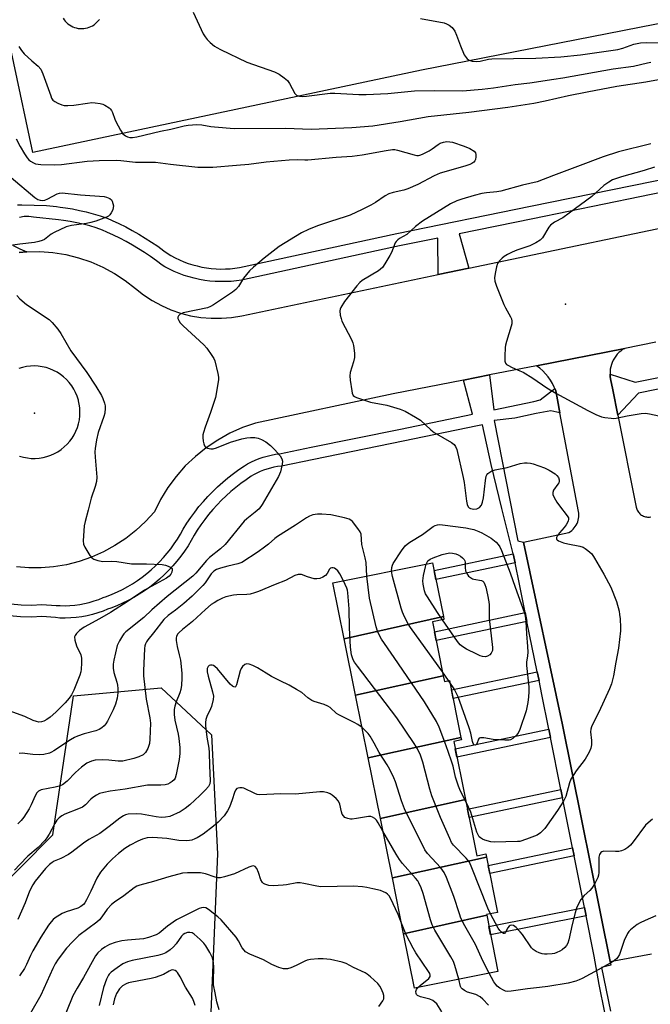
# Model space of a CAD drawing. Units: inches. Extents: x 1249768 to 1255768, y 549453 to 553452.
# Drawn here: x 1251550 to 1251761, y 552229 to 552558 of the extents above; entities that cross this region are included whole.
import ezdxf

# ---------------------------------------------------------------- set-up
doc = ezdxf.new("R2010")
doc.units = ezdxf.units.IN
doc.header["$MEASUREMENT"] = 0
for name, color, linetype in [('BLDG-Footprint', 5, 'Continuous'), ('ELEV-Spot Elevation', 7, 'Continuous'), ('NTRL-Trees', 3, 'Continuous'), ('TRANS-Non Street Sidewalk', 7, 'Continuous'), ('TRANS-Parking Lot', 4, 'Continuous'), ('TRANS-Road', 130, 'Continuous'), ('TRANS-Street Sidewalk', 7, 'Continuous'), ('Undefined', 1, 'Continuous')]:
    doc.layers.add(name, color=color, linetype=linetype)

msp = doc.modelspace()

# ---------------------------------------------------------------- linework, layer by layer
at = {"layer": 'BLDG-Footprint'}
for points, elevation in [([(1251691.39, 552358.14), (1251658.18, 552350.75), (1251654.42, 552369.39), (1251687.77, 552376.12)], 451.18), ([(1251691.35, 552338.38), (1251661.99, 552331.85), (1251658.18, 552350.75), (1251691.39, 552358.14), (1251691.58, 552357.22), (1251687.7, 552356.44)], 450.51), ([(1251697.26, 552317.79), (1251666.22, 552310.89), (1251661.99, 552331.85), (1251691.35, 552338.38), (1251691.73, 552336.47), (1251693.42, 552336.81)], 450.66), ([(1251698.78, 552296.99), (1251670.3, 552290.66), (1251666.22, 552310.89), (1251697.26, 552317.79), (1251697.43, 552316.96), (1251694.86, 552316.44)], 448.05), ([(1251705.76, 552277.76), (1251674.31, 552270.77), (1251670.3, 552290.66), (1251698.78, 552296.99), (1251702.57, 552278.2), (1251705.55, 552278.8)], 446.42), ([(1251705.87, 552258.29), (1251678.08, 552252.11), (1251674.31, 552270.77), (1251705.76, 552277.76), (1251709.49, 552259.27), (1251705.82, 552258.53)], 445.57), ([(1251678.08, 552252.11), (1251705.87, 552258.29), (1251709.64, 552239.56), (1251681.74, 552233.93)], 444.84)]:
    msp.add_lwpolyline(points, close=True, dxfattribs=dict(at, elevation=elevation))
at = {"layer": 'ELEV-Spot Elevation'}
for p in [(1251732.2, 552462.57, 447.61), (1251554.56, 552426.11, 455.76)]:
    msp.add_point(p, dxfattribs=at)
at = {"layer": 'NTRL-Trees'}
msp.add_lwpolyline([(1251441.47, 552164.98), (1251560.7, 552285.22), (1251567.6, 552331.66), (1251596.95, 552334.34), (1251613.85, 552318.6), (1251615.78, 552278.81), (1251613.1, 552215.37), (1251632.57, 552138.85), (1251674.71, 552078.12), (1251734.57, 551991.86), (1251755.49, 551964.5), (1251770.78, 551946.79), (1251790.9, 551921.84), (1251815.04, 551890.46), (1251845.63, 551853.44)], dxfattribs=at)
at = {"layer": 'TRANS-Non Street Sidewalk'}
for points in [[(1251715.35, 552376.16), (1251688.89, 552370.59), (1251688.29, 552373.55), (1251714.75, 552379.11)], [(1251719.35, 552356.51), (1251688.98, 552350.12), (1251688.38, 552353.08), (1251718.75, 552359.47)], [(1251723.37, 552336.78), (1251694.65, 552330.73), (1251694.05, 552333.69), (1251722.77, 552339.74)], [(1251727.19, 552317.78), (1251695.92, 552311.2), (1251695.37, 552313.94), (1251726.64, 552320.52)], [(1251731.22, 552297.61), (1251699.98, 552291.04), (1251699.43, 552293.77), (1251730.67, 552300.34)], [(1251735.1, 552278.16), (1251706.88, 552272.22), (1251706.33, 552274.96), (1251734.56, 552280.9)], [(1251739.1, 552258.16), (1251707.17, 552251.81), (1251706.62, 552254.54), (1251738.56, 552260.89)]]:
    msp.add_lwpolyline(points, close=True, dxfattribs=at)
at = {"layer": 'TRANS-Parking Lot'}
for points in [[(1251772.43, 552558.04, 0), (1251684.08, 552540.77, 0), (1251554.06, 552513.25, 0), (1251541.18, 552573.14, 0)], [(1251564.14, 552558.17, 0), (1251564.49, 552557.65, 0), (1251564.89, 552557.16, 0), (1251565.32, 552556.71, 0), (1251565.79, 552556.3, 0), (1251566.3, 552555.93, 0), (1251566.83, 552555.61, 0), (1251567.39, 552555.33, 0), (1251567.97, 552555.1, 0), (1251568.57, 552554.92, 0), (1251569.18, 552554.8, 0), (1251569.8, 552554.72, 0), (1251570.43, 552554.71, 0), (1251571.05, 552554.74, 0), (1251571.67, 552554.82, 0), (1251572.28, 552554.96, 0), (1251572.87, 552555.15, 0), (1251573.45, 552555.4, 0), (1251574, 552555.69, 0), (1251574.53, 552556.02, 0), (1251575.02, 552556.4, 0), (1251575.49, 552556.83, 0), (1251575.91, 552557.28, 0), (1251576.29, 552557.78, 0)], [(1251547.4, 552482.22, 0), (1251549.68, 552481.06, 0), (1251552.06, 552480.11, 0), (1251549.51, 552479.91, 0)], [(1251761.02, 552245.31, 0), (1251747.2, 552242.8, 0), (1251747.18, 552242.88, 0), (1251731.2, 552321.92, 0), (1251718.17, 552382.99, 0), (1251733.4, 552386.26, 0), (1251733.89, 552386.58, 0), (1251734.35, 552386.94, 0), (1251734.77, 552387.34, 0), (1251735.16, 552387.78, 0), (1251735.52, 552388.25, 0), (1251735.82, 552388.74, 0), (1251736.09, 552389.26, 0), (1251736.31, 552389.81, 0), (1251736.47, 552390.37, 0), (1251736.6, 552390.94, 0), (1251736.66, 552391.52, 0), (1251736.68, 552392.11, 0), (1251736.65, 552392.69, 0), (1251736.57, 552393.27, 0), (1251730.35, 552426.26, 0), (1251729.52, 552430.66, 0), (1251728.96, 552433.61, 0), (1251728.64, 552434.44, 0), (1251728.47, 552434.86, 0), (1251727.88, 552436.07, 0), (1251727.2, 552437.23, 0), (1251726.42, 552438.33, 0), (1251725.56, 552439.36, 0), (1251724.62, 552440.32, 0), (1251723.61, 552441.21, 0), (1251722.53, 552442.01, 0), (1251752.03, 552447.8, 0), (1251751.35, 552447.39, 0), (1251750.7, 552446.92, 0), (1251750.1, 552446.4, 0), (1251749.54, 552445.83, 0), (1251749.04, 552445.21, 0), (1251748.58, 552444.55, 0), (1251748.19, 552443.86, 0), (1251747.85, 552443.14, 0), (1251747.58, 552442.39, 0), (1251747.37, 552441.62, 0), (1251747.22, 552440.83, 0), (1251747.15, 552440.04, 0), (1251747.14, 552439.24, 0), (1251747.14, 552439.21, 0), (1251747.19, 552438.45, 0), (1251747.32, 552437.66, 0), (1251748.06, 552433.94, 0), (1251749.76, 552425.44, 0), (1251755.9, 552394.73, 0), (1251755.99, 552394.38, 0), (1251756.1, 552394.04, 0), (1251756.25, 552393.71, 0), (1251756.42, 552393.39, 0), (1251756.62, 552393.09, 0), (1251756.85, 552392.81, 0), (1251757.09, 552392.55, 0), (1251757.36, 552392.32, 0), (1251757.65, 552392.1, 0), (1251757.96, 552391.92, 0), (1251758.28, 552391.76, 0), (1251758.62, 552391.62, 0), (1251758.96, 552391.52, 0), (1251759.31, 552391.45, 0), (1251759.67, 552391.41, 0), (1251760.03, 552391.4, 0), (1251760.39, 552391.43, 0), (1251760.74, 552391.48, 0)]]:
    msp.add_polyline3d(points, dxfattribs=at)
at = {"layer": 'TRANS-Road'}
for points in [[(1251549.51, 552479.91, 0), (1251552.06, 552480.11, 0), (1251556.42, 552480.16, 0), (1251560.77, 552479.84, 0), (1251565.08, 552479.15, 0), (1251569.32, 552478.1, 0), (1251573.45, 552476.71, 0), (1251577.46, 552474.96, 0), (1251581.3, 552472.89, 0), (1251584.95, 552470.5, 0), (1251588.39, 552467.82, 0), (1251591.11, 552465.69, 0), (1251594, 552463.79, 0), (1251597.03, 552462.14, 0), (1251600.19, 552460.74, 0), (1251603.46, 552459.61, 0), (1251606.8, 552458.75, 0), (1251610.21, 552458.18, 0), (1251613.65, 552457.88, 0), (1251617.11, 552457.88, 0), (1251620.55, 552458.15, 0), (1251623.96, 552458.71, 0), (1251689.67, 552472.49, 0), (1251699.93, 552474.64, 0), (1251784.1, 552492.29, 0)], [(1251762.5, 552449.86, 0), (1251752.03, 552447.8, 0), (1251722.53, 552442.01, 0), (1251706.8, 552438.92, 0), (1251698.14, 552437.22, 0), (1251674.56, 552432.58, 0), (1251628.57, 552422.84, 0), (1251624.18, 552421.32, 0), (1251619.94, 552419.43, 0), (1251615.88, 552417.18, 0), (1251612.02, 552414.6, 0), (1251608.4, 552411.7, 0), (1251605.04, 552408.5, 0), (1251601.97, 552405.02, 0), (1251599.2, 552401.29, 0), (1251596.77, 552397.34, 0), (1251594.68, 552393.19, 0), (1251591.74, 552389.95, 0), (1251588.54, 552386.98, 0), (1251585.11, 552384.28, 0), (1251581.46, 552381.87, 0), (1251577.63, 552379.78, 0), (1251573.63, 552378.01, 0), (1251569.49, 552376.59, 0), (1251565.26, 552375.51, 0), (1251560.95, 552374.8, 0), (1251556.82, 552374.45, 0), (1251552.68, 552374.44, 0), (1251548.56, 552374.75, 0)], [(1251549.62, 552411.77, 0), (1251550.9, 552411.42, 0), (1251552.2, 552411.18, 0), (1251553.52, 552411.05, 0), (1251554.85, 552411.04, 0), (1251556.17, 552411.14, 0), (1251557.48, 552411.35, 0), (1251558.77, 552411.67, 0), (1251560.02, 552412.1, 0), (1251561.23, 552412.64, 0), (1251562.39, 552413.28, 0), (1251563.49, 552414.02, 0), (1251564.53, 552414.85, 0), (1251565.49, 552415.76, 0), (1251566.37, 552416.75, 0), (1251567.15, 552417.82, 0), (1251567.85, 552418.95, 0), (1251568.44, 552420.14, 0), (1251568.94, 552421.36, 0), (1251569.32, 552422.63, 0), (1251569.6, 552423.93, 0), (1251569.76, 552425.24, 0), (1251569.81, 552426.57, 0), (1251569.75, 552427.89, 0), (1251569.57, 552429.22, 0), (1251569.32, 552430.31, 0), (1251569.28, 552430.51, 0), (1251568.87, 552431.79, 0), (1251568.36, 552433.02, 0), (1251567.75, 552434.2, 0), (1251567.03, 552435.33, 0), (1251566.22, 552436.39, 0), (1251565.33, 552437.37, 0), (1251564.34, 552438.28, 0), (1251563.29, 552439.1, 0), (1251562.17, 552439.82, 0), (1251560.99, 552440.44, 0), (1251559.76, 552440.96, 0), (1251558.49, 552441.37, 0), (1251557.19, 552441.68, 0), (1251555.87, 552441.86, 0), (1251554.54, 552441.94, 0), (1251553.21, 552441.9, 0), (1251551.88, 552441.74, 0), (1251550.58, 552441.47, 0), (1251549.3, 552441.09, 0)]]:
    msp.add_polyline3d(points, dxfattribs=at)
at = {"layer": 'TRANS-Street Sidewalk'}
for points in [[(1251548.95, 552495.83), (1251550.36, 552495.8), (1251558.62, 552495.6), (1251562, 552495.27), (1251563.16, 552495.02), (1251564.91, 552494.79), (1251567.25, 552494.41), (1251569.6, 552493.96), (1251571.92, 552493.42), (1251574.23, 552492.8), (1251576.51, 552492.11), (1251578.85, 552491.31), (1251580.56, 552490.57), (1251582.83, 552489.53), (1251585.09, 552488.42), (1251587.31, 552487.24), (1251589.5, 552486.01), (1251591.65, 552484.71), (1251593.77, 552483.36), (1251595.84, 552481.94), (1251597.88, 552480.47), (1251599.6, 552479.16), (1251600.2, 552478.82), (1251601.62, 552478.07), (1251603.06, 552477.4), (1251604.53, 552476.79), (1251606.02, 552476.24), (1251607.53, 552475.77), (1251609.06, 552475.36), (1251610.61, 552475.02), (1251612.17, 552474.75), (1251613.74, 552474.55), (1251615.31, 552474.41), (1251616.89, 552474.35), (1251618.47, 552474.37), (1251620.05, 552474.45), (1251621.62, 552474.6), (1251623.12, 552474.81), (1251675.84, 552486.2), (1251720.49, 552495.32), (1251768.22, 552505.03)], [(1251769.06, 552500.89), (1251721.33, 552491.17), (1251696.67, 552486.13), (1251699.93, 552474.64), (1251689.67, 552472.49), (1251689.48, 552484.66), (1251676.72, 552482.05), (1251623.86, 552470.64), (1251622.12, 552470.39), (1251620.36, 552470.22), (1251618.59, 552470.13), (1251616.83, 552470.12), (1251615.06, 552470.19), (1251613.3, 552470.33), (1251611.54, 552470.56), (1251609.79, 552470.86), (1251608.06, 552471.24), (1251606.35, 552471.7), (1251604.66, 552472.23), (1251602.99, 552472.84), (1251601.35, 552473.52), (1251599.74, 552474.28), (1251598.17, 552475.1), (1251597.25, 552475.62), (1251595.35, 552477.07), (1251593.41, 552478.48), (1251591.44, 552479.82), (1251589.42, 552481.11), (1251587.37, 552482.35), (1251585.28, 552483.53), (1251583.16, 552484.65), (1251581.01, 552485.71), (1251578.84, 552486.7), (1251577.33, 552487.35), (1251575.21, 552488.08), (1251573.06, 552488.73), (1251570.9, 552489.31), (1251568.71, 552489.81), (1251566.51, 552490.25), (1251564.29, 552490.6), (1251562.62, 552490.82), (1251554.23, 552491.7), (1251552.68, 552491.88), (1251551.13, 552491.85), (1251549.59, 552491.61)], [(1251768.13, 552435.19), (1251756.62, 552432.87), (1251749.76, 552425.44), (1251748.06, 552433.94), (1251747.32, 552437.66), (1251747.19, 552438.45), (1251747.14, 552439.21), (1251755.56, 552436.52), (1251794.42, 552444.34)], [(1251546.67, 552362.39), (1251550.13, 552362.1), (1251553.61, 552362.02), (1251557.08, 552362.15), (1251561.84, 552361.88), (1251563.17, 552361.81), (1251564.81, 552361.79), (1251566.45, 552361.86), (1251568.09, 552362), (1251569.72, 552362.23), (1251571.33, 552362.53), (1251572.93, 552362.91), (1251574.5, 552363.37), (1251576.06, 552363.91), (1251577.58, 552364.52), (1251578.73, 552364.92), (1251580.54, 552365.62), (1251582.32, 552366.4), (1251584.06, 552367.25), (1251585.76, 552368.16), (1251587.43, 552369.15), (1251589.05, 552370.21), (1251590.63, 552371.33), (1251592.16, 552372.52), (1251593.65, 552373.77), (1251595.07, 552375.08), (1251596.45, 552376.44), (1251597.77, 552377.86), (1251599.02, 552379.34), (1251600.22, 552380.86), (1251601.35, 552382.44), (1251602.42, 552384.06), (1251603.41, 552385.72), (1251604.35, 552387.42), (1251605.57, 552389.37), (1251606.85, 552391.26), (1251608.21, 552393.11), (1251609.62, 552394.91), (1251611.09, 552396.66), (1251612.63, 552398.35), (1251614.22, 552399.99), (1251615.86, 552401.58), (1251617.57, 552403.11), (1251619.32, 552404.57), (1251621.12, 552405.98), (1251622.97, 552407.32), (1251624.86, 552408.59), (1251625.9, 552409.19), (1251627.16, 552409.85), (1251628.44, 552410.44), (1251629.76, 552410.97), (1251631.09, 552411.43), (1251632.45, 552411.82), (1251633.81, 552412.15), (1251635.19, 552412.41), (1251636.57, 552412.6), (1251647.17, 552414.75), (1251677.03, 552420.85), (1251701.14, 552425.84), (1251698.14, 552437.22), (1251706.8, 552438.92), (1251708.24, 552427.31), (1251721.62, 552430.08), (1251723.71, 552430.58), (1251728.64, 552434.44), (1251728.96, 552433.61), (1251729.52, 552430.66), (1251730.35, 552426.26), (1251727.38, 552426.91), (1251722.46, 552426), (1251715.25, 552424.51), (1251708.35, 552423.76), (1251716.34, 552383.51), (1251718.17, 552382.99), (1251731.2, 552321.92), (1251747.18, 552242.88), (1251747.2, 552242.8), (1251747.42, 552241.65), (1251744.24, 552240.9), (1251747.26, 552226.28)], [(1251745.4, 552225.81), (1251743.48, 552235.19), (1251741.81, 552244.61), (1251739.1, 552258.16), (1251738.56, 552260.89), (1251735.1, 552278.16), (1251734.56, 552280.9), (1251731.22, 552297.61), (1251730.67, 552300.34), (1251727.19, 552317.78), (1251726.64, 552320.52), (1251724.32, 552332.12), (1251723.37, 552336.78), (1251722.77, 552339.74), (1251719.35, 552356.51), (1251718.75, 552359.47), (1251716.8, 552369.05), (1251715.35, 552376.16), (1251714.75, 552379.11), (1251714.66, 552379.54), (1251710.92, 552394.25), (1251707.42, 552409.02), (1251704.52, 552422.28), (1251702.75, 552421.92), (1251677.87, 552416.77), (1251648, 552410.66), (1251637.26, 552408.48), (1251635.85, 552408.29), (1251634.68, 552408.07), (1251633.52, 552407.79), (1251632.36, 552407.46), (1251631.22, 552407.06), (1251630.09, 552406.61), (1251628.99, 552406.1), (1251627.9, 552405.53), (1251627.07, 552405.06), (1251625.36, 552403.9), (1251623.63, 552402.65), (1251621.94, 552401.33), (1251620.3, 552399.96), (1251618.7, 552398.53), (1251617.16, 552397.04), (1251615.67, 552395.5), (1251614.23, 552393.91), (1251612.85, 552392.28), (1251611.53, 552390.59), (1251610.26, 552388.86), (1251609.06, 552387.08), (1251607.96, 552385.34), (1251607.03, 552383.64), (1251605.95, 552381.83), (1251604.79, 552380.07), (1251603.55, 552378.36), (1251602.25, 552376.7), (1251600.88, 552375.09), (1251599.45, 552373.55), (1251597.95, 552372.06), (1251596.4, 552370.64), (1251594.79, 552369.27), (1251593.12, 552367.98), (1251591.4, 552366.76), (1251589.63, 552365.61), (1251587.81, 552364.54), (1251585.96, 552363.53), (1251584.06, 552362.61), (1251582.13, 552361.77), (1251580.18, 552361.01), (1251579.04, 552360.61), (1251577.51, 552360), (1251575.76, 552359.4), (1251573.99, 552358.88), (1251572.2, 552358.45), (1251570.39, 552358.11), (1251568.56, 552357.86), (1251566.72, 552357.7), (1251564.88, 552357.62), (1251563.04, 552357.64), (1251561.61, 552357.88), (1251557.04, 552358.14), (1251553.64, 552358.01), (1251549.92, 552358.09), (1251546.21, 552358.41)]]:
    msp.add_lwpolyline(points, dxfattribs=at)
at = {"layer": 'Undefined'}
for p, q in [((1251693.12, 552336.75, 452), (1251691.09, 552339.64, 452)), ((1251693.56, 552336.13, 452), (1251693.12, 552336.75, 452))]:
    msp.add_line(p, q, dxfattribs=at)
for points, elevation in [([(1251607.62, 552560.23), (1251611.04, 552552.97), (1251611.63, 552551.98), (1251612.31, 552551.08), (1251613.31, 552550.11), (1251614.83, 552548.87), (1251615.54, 552548.4), (1251616.82, 552547.74), (1251625.63, 552543.55), (1251634.85, 552540.22), (1251636.46, 552539.5), (1251638.16, 552538.3), (1251639.27, 552537.33), (1251639.95, 552536.4), (1251641.73, 552533.07), (1251642.29, 552532.48), (1251642.76, 552532.23), (1251643.26, 552532.1), (1251644.1, 552532.05), (1251645.59, 552532.17), (1251653.55, 552533.14), (1251655.12, 552533.13), (1251663.07, 552532.66), (1251665.52, 552532.65), (1251672.82, 552532.99), (1251681.74, 552533.93), (1251688.5, 552534.06), (1251697.81, 552533.94), (1251704.39, 552534.52), (1251708.17, 552534.97), (1251715.42, 552536.02), (1251720.34, 552536.59), (1251728.3, 552537.84), (1251731.36, 552538.26), (1251748.18, 552541.23), (1251754.95, 552542.12), (1251759.65, 552543.32), (1251760.79, 552543.53)], 448), ([(1251683.74, 552558.13), (1251691.6, 552556.62), (1251692.4, 552556.35), (1251693.33, 552555.86), (1251694.3, 552555.03), (1251695.16, 552553.86), (1251695.77, 552552.56), (1251697.07, 552549.01), (1251698.35, 552546), (1251698.96, 552545.03), (1251699.35, 552544.66), (1251700.02, 552544.21), (1251701.04, 552543.82), (1251702.49, 552543.72), (1251703.63, 552543.88), (1251706.42, 552544.52), (1251707.56, 552544.66), (1251714.82, 552544.69), (1251722.36, 552544.84), (1251730.69, 552545.25), (1251737.28, 552545.95), (1251749.72, 552547.69), (1251751.4, 552548.12), (1251755.1, 552549.56), (1251757.37, 552549.99), (1251759.33, 552550.09), (1251763.72, 552549.95)], 446), ([(1251549.33, 552548.77), (1251550.24, 552547.39), (1251551.16, 552546.32), (1251553.71, 552543.91), (1251555.8, 552542.16), (1251556.67, 552541.17), (1251557.4, 552539.62), (1251560, 552532.28), (1251560.33, 552531.51), (1251560.77, 552530.83), (1251561.4, 552530.32), (1251562.4, 552529.77), (1251563.73, 552529.22), (1251564.56, 552529.03), (1251565.72, 552529), (1251567.78, 552529.14), (1251572.35, 552529.84), (1251573.78, 552529.97), (1251574.9, 552529.9), (1251576.58, 552529.64), (1251577.4, 552529.45), (1251578.16, 552529.14), (1251579.53, 552528.27), (1251579.93, 552527.91), (1251580.34, 552527.37), (1251580.7, 552526.65), (1251581.43, 552524.43), (1251581.78, 552523.62), (1251583.36, 552520.78), (1251584.16, 552519.57), (1251584.55, 552519.17), (1251584.99, 552518.87), (1251585.73, 552518.54), (1251586.53, 552518.34), (1251587.36, 552518.31), (1251588.79, 552518.53), (1251596.74, 552520.43), (1251600.15, 552521.05), (1251604.62, 552522.18), (1251606.05, 552522.38), (1251608.94, 552522.62), (1251610.6, 552522.58), (1251613.61, 552521.99), (1251614.8, 552521.84), (1251621.34, 552521.33), (1251638.54, 552521.45), (1251647.17, 552521.15), (1251660.78, 552521.62), (1251667.78, 552522.23), (1251676.89, 552523.66), (1251686.26, 552525.34), (1251699.88, 552526.75), (1251712.94, 552528.47), (1251721.66, 552529.77), (1251725.44, 552530.52), (1251733.23, 552532.35), (1251739.49, 552533.61), (1251749.38, 552535.45), (1251759.16, 552536.95), (1251763.38, 552537.66)], 450), ([(1251548.51, 552517.82), (1251549.82, 552515.34), (1251551.21, 552512.89), (1251552.11, 552511.46), (1251552.64, 552510.86), (1251553.26, 552510.37), (1251554.2, 552509.86), (1251554.96, 552509.56), (1251555.81, 552509.35), (1251556.68, 552509.25), (1251561.37, 552509.16), (1251563.65, 552509.33), (1251572.21, 552510.38), (1251576.18, 552510.61), (1251582.05, 552510.69), (1251583.51, 552510.59), (1251588.39, 552510.02), (1251593.1, 552510.11), (1251595.12, 552510.06), (1251600.09, 552509.37), (1251609.19, 552508.41), (1251611.17, 552508.37), (1251614.29, 552508.43), (1251622.2, 552509.03), (1251626.33, 552509.44), (1251632.08, 552510.14), (1251639.76, 552510.86), (1251642.43, 552510.99), (1251645.01, 552510.82), (1251646.03, 552510.82), (1251655.48, 552511.69), (1251660.9, 552512.07), (1251664.18, 552512.52), (1251672.25, 552513.99), (1251674.39, 552514.28), (1251675.19, 552514.26), (1251676.04, 552514.11), (1251681.64, 552512.48), (1251682.48, 552512.32), (1251683.02, 552512.31), (1251683.55, 552512.41), (1251684.34, 552512.71), (1251686.65, 552513.89), (1251687.62, 552514.5), (1251689.6, 552515.99), (1251690.32, 552516.4), (1251691.41, 552516.79), (1251692.52, 552516.97), (1251693.59, 552516.91), (1251694.41, 552516.76), (1251698.36, 552515.4), (1251700.28, 552514.61), (1251701.64, 552513.71), (1251702.11, 552513.14), (1251702.25, 552512.64), (1251702.25, 552511.81), (1251702.08, 552510.98), (1251701.86, 552510.48), (1251701.54, 552510.1), (1251700.92, 552509.62), (1251700.22, 552509.23), (1251698.6, 552508.69), (1251690.27, 552506.37), (1251688.28, 552505.53), (1251682.8, 552502.64), (1251679.54, 552501.18), (1251678.13, 552500.7), (1251674.62, 552499.92), (1251673.14, 552499.48), (1251671.87, 552498.8), (1251668.63, 552496.63), (1251667.11, 552495.72), (1251664.24, 552494.25), (1251660.15, 552492.4), (1251658.48, 552491.76), (1251653.56, 552490.25), (1251649.28, 552488.81), (1251646.28, 552487.58), (1251643.88, 552486.4), (1251636.45, 552481.87), (1251631.44, 552477.97), (1251627.81, 552474.96), (1251626.53, 552473.76), (1251624.5, 552471.25), (1251622.83, 552468.45), (1251621.98, 552467.49), (1251620.81, 552466.62), (1251617.1, 552464.2), (1251614.52, 552462.35), (1251613.52, 552461.79), (1251612.43, 552461.4), (1251604.36, 552459.7), (1251603.28, 552459.23), (1251602.74, 552458.69), (1251602.56, 552458.25), (1251602.57, 552457.82), (1251602.82, 552457.13), (1251603.34, 552456.35), (1251604.31, 552455.36), (1251611.23, 552448.98), (1251612.2, 552447.86), (1251613.96, 552445.44), (1251614.56, 552444.42), (1251614.87, 552443.61), (1251615.96, 552439.37), (1251616.12, 552438.23), (1251616.09, 552437.35), (1251615.13, 552431.45), (1251613.49, 552426.4), (1251611.65, 552421.45), (1251611.1, 552419.74), (1251610.9, 552418.87), (1251610.86, 552417.99), (1251611, 552416.81), (1251611.19, 552415.95), (1251611.5, 552415.2), (1251611.83, 552414.84), (1251612.51, 552414.51), (1251613.57, 552414.27), (1251614.39, 552414.26), (1251615.5, 552414.53), (1251620.17, 552416.43), (1251623.92, 552417.63), (1251625.68, 552417.95), (1251626.86, 552418.06), (1251628.31, 552417.98), (1251629.45, 552417.79), (1251630.52, 552417.39), (1251632.02, 552416.54), (1251633.56, 552415.3), (1251635.01, 552413.92), (1251636.73, 552411.86), (1251637.36, 552410.9), (1251637.59, 552410.14), (1251637.49, 552409.07), (1251636.86, 552406.58), (1251636.25, 552404.99), (1251630.73, 552395.61), (1251629.74, 552394.23), (1251628.46, 552393.07), (1251625.57, 552390.83), (1251624.75, 552390.08), (1251618.33, 552382.2), (1251616.87, 552380.85), (1251613.19, 552377.9), (1251612.08, 552376.93), (1251608.56, 552372.68), (1251607.59, 552371.66), (1251598.97, 552364.86), (1251593.85, 552360.43), (1251591.16, 552357.82), (1251585.12, 552353.06), (1251584.5, 552352.44), (1251584, 552351.77), (1251583, 552350.07), (1251582.3, 552348.53), (1251581.13, 552343.61), (1251580.91, 552342.24), (1251580.94, 552340.87), (1251581.15, 552339.42), (1251582.18, 552336.2), (1251582.39, 552335.25), (1251582.47, 552334.09), (1251582.44, 552332.63), (1251582.25, 552330.89), (1251581.68, 552328.93), (1251580.93, 552327.03), (1251579, 552323.15), (1251578.47, 552322.28), (1251577.94, 552321.65), (1251577.12, 552320.92), (1251576.17, 552320.38), (1251575.11, 552320.02), (1251571.19, 552318.98), (1251569, 552318.17), (1251567.94, 552317.7), (1251566.68, 552316.95), (1251561.08, 552313.26), (1251560.33, 552312.84), (1251559.56, 552312.54), (1251557.66, 552312.1), (1251556.28, 552311.93), (1251554.02, 552312.01), (1251550.43, 552312.47), (1251549.43, 552312.41)], 452), ([(1251760.83, 552516.18), (1251749.95, 552513.52), (1251744.83, 552511.88), (1251736.3, 552508.58), (1251728.27, 552505.66), (1251722.78, 552503.54), (1251717.87, 552502.35), (1251710.55, 552500.41), (1251709.21, 552500.16), (1251705.85, 552499.83), (1251704.2, 552499.54), (1251701.67, 552498.92), (1251697.5, 552497.75), (1251695.9, 552497.16), (1251693.78, 552496.12), (1251684.36, 552490.32), (1251682.02, 552488.57), (1251679.15, 552485.92), (1251676.75, 552484.52), (1251676.09, 552484.06), (1251675.59, 552483.53), (1251675.3, 552483.06), (1251674, 552479.9), (1251673.48, 552478.85), (1251671.82, 552476.05), (1251670.99, 552474.85), (1251670.37, 552474.27), (1251669.68, 552473.79), (1251664.26, 552470.5), (1251663.41, 552469.8), (1251662.47, 552468.78), (1251658.26, 552463.51), (1251657.07, 552461.46), (1251656.86, 552460.93), (1251656.77, 552460.38), (1251656.89, 552458.94), (1251657.14, 552457.79), (1251657.42, 552456.95), (1251660.67, 552450.74), (1251661.11, 552449.68), (1251661.3, 552448.83), (1251661.6, 552446.19), (1251661.61, 552444.73), (1251661.3, 552443.35), (1251660.2, 552439.79), (1251660.03, 552438.61), (1251660.16, 552437.16), (1251660.7, 552433.64), (1251660.9, 552432.81), (1251661.24, 552432.11), (1251661.63, 552431.78), (1251662.35, 552431.4), (1251665.63, 552430.24), (1251667.03, 552429.89), (1251672.45, 552428.87), (1251676.97, 552427.5), (1251678.6, 552426.88), (1251682.09, 552424.87), (1251683.77, 552423.78), (1251687.16, 552420.62), (1251688.29, 552419.73), (1251694.12, 552416.33), (1251695.01, 552415.68), (1251695.48, 552415.05), (1251695.86, 552413.97), (1251697.98, 552404.69), (1251698.3, 552402.94), (1251699.11, 552396.73), (1251699.33, 552395.59), (1251699.67, 552394.87), (1251700.03, 552394.55), (1251700.49, 552394.33), (1251701.6, 552394.1), (1251702.56, 552394.17), (1251702.99, 552394.35), (1251703.41, 552394.62), (1251704.08, 552395.38), (1251704.51, 552396.4), (1251704.83, 552397.81), (1251705.44, 552403.66), (1251705.7, 552405.06), (1251705.91, 552405.56), (1251706.24, 552405.97), (1251706.89, 552406.49), (1251707.64, 552406.9), (1251708.75, 552407.22), (1251712.77, 552408.02), (1251717.12, 552409.32), (1251718.53, 552409.57), (1251719.4, 552409.57), (1251720.57, 552409.42), (1251721.41, 552409.2), (1251725.24, 552407.86), (1251726.81, 552407.14), (1251728.75, 552405.91), (1251729.36, 552405.31), (1251729.85, 552404.62), (1251730.15, 552403.88), (1251730.15, 552403.36), (1251729.98, 552402.86), (1251729.72, 552402.41), (1251728.25, 552400.4), (1251727.99, 552399.68), (1251728.03, 552398.96), (1251728.47, 552397.92), (1251729.37, 552396.39), (1251730.23, 552395.17), (1251732.8, 552391.89), (1251733.19, 552391.16), (1251733.29, 552390.7), (1251733.15, 552390.01), (1251732.48, 552388.86), (1251731.8, 552387.96), (1251730.21, 552386.15), (1251729.57, 552385.26), (1251729.26, 552384.6), (1251729.27, 552384.08), (1251729.47, 552383.78), (1251729.84, 552383.51), (1251731.59, 552382.81), (1251732.99, 552382.45), (1251737, 552381.66), (1251738.09, 552381.32), (1251738.82, 552380.92), (1251739.74, 552380.27), (1251740.99, 552379.16), (1251741.98, 552377.71), (1251745.08, 552372.32), (1251747.43, 552367.94), (1251749.28, 552363.25), (1251750.14, 552360), (1251750.33, 552358.89), (1251750.48, 552357.44), (1251750.66, 552354.52), (1251750.63, 552353.37), (1251749.97, 552347.64), (1251749.06, 552342.9), (1251748.32, 552338.39), (1251747.6, 552335.7), (1251746.95, 552334.06), (1251743.41, 552326.22), (1251741.45, 552322.54), (1251740.93, 552321.25), (1251740.71, 552320.47), (1251740.61, 552319.68), (1251740.98, 552316.73), (1251740.96, 552315.31), (1251740.75, 552314.2), (1251740.14, 552312.86), (1251738.82, 552310.51), (1251735.78, 552306.6), (1251734.06, 552303.86), (1251733.55, 552302.56), (1251732.3, 552298.05), (1251731.57, 552296.48), (1251729.59, 552293.32), (1251725.3, 552287.3), (1251723.92, 552285.92), (1251722.8, 552285.12), (1251719.24, 552283.71), (1251717, 552283.02), (1251716.17, 552282.93), (1251708.34, 552282.73), (1251707.2, 552282.86), (1251705.24, 552283.41), (1251704.44, 552283.73), (1251703.75, 552284.16), (1251703.4, 552284.53), (1251703.02, 552285.17), (1251702.62, 552286.14), (1251700.53, 552292.8), (1251698.96, 552296.09)], 450), ([(1251762.06, 552508.4), (1251758.51, 552507.27), (1251750.92, 552505.19), (1251747.97, 552504.11), (1251746.72, 552503.42), (1251745.04, 552502.28), (1251741.05, 552498.64), (1251733.51, 552492.98), (1251731.37, 552491.51), (1251728.59, 552489.99), (1251727.64, 552489.38), (1251727.22, 552489), (1251726.69, 552488.31), (1251724.54, 552484.76), (1251723.74, 552483.97), (1251722.29, 552483.1), (1251720.26, 552482.08), (1251715.91, 552480.6), (1251714.34, 552479.96), (1251712.85, 552479.19), (1251711.66, 552478.48), (1251710.99, 552477.96), (1251710.19, 552477.1), (1251709.51, 552476.14), (1251709.11, 552475.07), (1251708.67, 552472.8), (1251708.51, 552471.38), (1251708.63, 552470.25), (1251709.2, 552468.56), (1251711.61, 552462.43), (1251712.11, 552461.36), (1251713.84, 552458.41), (1251714.12, 552457.64), (1251714.26, 552456.86), (1251714.26, 552456.05), (1251714.08, 552455.19), (1251712.49, 552450.09), (1251712.19, 552448.94), (1251712.06, 552448.09), (1251711.91, 552445.21), (1251711.94, 552443.54), (1251712.16, 552442.82), (1251712.48, 552442.46), (1251712.91, 552442.17), (1251714.4, 552441.42), (1251717.01, 552440.35), (1251718.04, 552439.83), (1251721.28, 552437.85), (1251725.99, 552434.68), (1251728.95, 552432.84), (1251739.71, 552427.02), (1251742.4, 552425.76), (1251744.32, 552424.96), (1251745.44, 552424.69), (1251747.46, 552424.45), (1251748.32, 552424.41), (1251749.17, 552424.47), (1251752.86, 552425.28), (1251757.53, 552426), (1251758.99, 552426.11), (1251760.38, 552425.94), (1251765.06, 552424.97)], 448), ([(1251546.77, 552504.9), (1251554.73, 552498.25), (1251555.68, 552497.59), (1251556.45, 552497.31), (1251557.25, 552497.22), (1251558.05, 552497.33), (1251559.08, 552497.79), (1251562.12, 552499.47), (1251562.93, 552499.73), (1251563.79, 552499.81), (1251569.96, 552499.11), (1251577.91, 552498.6), (1251578.73, 552498.4), (1251579.74, 552497.96), (1251580.34, 552497.49), (1251580.61, 552497.05), (1251580.85, 552496.27), (1251580.97, 552495.45), (1251580.95, 552494.9), (1251580.74, 552494.1), (1251580.27, 552493.09), (1251579.81, 552492.42), (1251579.4, 552492.06), (1251578.66, 552491.66), (1251575.1, 552490.37), (1251573.43, 552489.86), (1251571.97, 552489.59), (1251566.95, 552488.89), (1251565.23, 552488.45), (1251561.14, 552486.6), (1251560.16, 552485.98), (1251557.9, 552484.24), (1251557.13, 552483.86), (1251556.03, 552483.5), (1251554.59, 552483.23), (1251549.65, 552482.68), (1251546.54, 552482.23)], 454), ([(1251548.7, 552465.46), (1251549.67, 552464.37), (1251551.96, 552462.52), (1251559.5, 552457.42), (1251560.54, 552456.43), (1251562.43, 552454.26), (1251563.42, 552452.84), (1251566.72, 552447), (1251572.05, 552439.77), (1251575.13, 552435.13), (1251576.98, 552432.07), (1251577.43, 552431.04), (1251577.97, 552429.46), (1251578.18, 552428.66), (1251578.28, 552427.84), (1251578.1, 552426.19), (1251577.78, 552425.06), (1251575.87, 552419.72), (1251575.34, 552417.19), (1251574.86, 552414.36), (1251574.82, 552413.19), (1251574.89, 552411.41), (1251575.41, 552404.76), (1251575.32, 552403.34), (1251574.89, 552401.67), (1251573.58, 552397.79), (1251572.56, 552393.73), (1251571.49, 552389.99), (1251571.2, 552388.53), (1251570.84, 552383.49), (1251571.01, 552382.36), (1251571.48, 552381.34), (1251573.12, 552378.62), (1251573.81, 552377.75), (1251574.47, 552377.3), (1251575.77, 552376.86), (1251577.42, 552376.59), (1251580.45, 552376.66), (1251582.11, 552376.58), (1251587.07, 552375.81), (1251592.03, 552375.82), (1251597.26, 552375.6), (1251598.39, 552375.38), (1251599.91, 552374.78), (1251600.48, 552374.36), (1251600.59, 552374.19), (1251600.67, 552373.77), (1251600.51, 552373.04), (1251600.16, 552372.31), (1251599.64, 552371.72), (1251598.73, 552371), (1251591.35, 552367.01), (1251585.95, 552363.32), (1251580, 552359.56), (1251576.34, 552357.41), (1251571.26, 552354.63), (1251569.62, 552353.48), (1251568.63, 552352.55), (1251568.19, 552351.85), (1251568.02, 552351.35), (1251568.09, 552350.27), (1251568.69, 552348.34), (1251570.12, 552345.38), (1251570.32, 552344.27), (1251570.33, 552342.56), (1251570.23, 552340.56), (1251570.09, 552339.72), (1251569.75, 552338.63), (1251567.74, 552333.55), (1251566.95, 552332.04), (1251566.19, 552330.85), (1251564.84, 552329.31), (1251561.71, 552326.17), (1251559.83, 552324.56), (1251558.7, 552323.72), (1251557.72, 552323.18), (1251556.89, 552322.96), (1251556.03, 552322.91), (1251555.23, 552323.05), (1251554.18, 552323.42), (1251551.32, 552324.74), (1251546.16, 552326.67)], 454), ([(1251665.74, 552371.67), (1251665.52, 552376.19), (1251665.22, 552377.76), (1251664.09, 552382.2), (1251663.82, 552385.7), (1251663.53, 552386.47), (1251662.76, 552387.65), (1251661, 552389.91), (1251660.38, 552390.44), (1251659.89, 552390.69), (1251658.25, 552391.16), (1251653.73, 552392.16), (1251650.68, 552392.45), (1251649.29, 552392.41), (1251647.67, 552392.16), (1251646.58, 552391.76), (1251645.53, 552391.19), (1251641.9, 552388.75), (1251635.84, 552384.88), (1251634.96, 552384.23), (1251632.92, 552382.39), (1251631.55, 552381.31), (1251629.4, 552379.82), (1251623.92, 552376.25), (1251622.6, 552375.74), (1251619.24, 552375.05), (1251616.77, 552374.36), (1251615.48, 552373.86), (1251614.59, 552373.31), (1251613.71, 552372.41), (1251611.68, 552369.47), (1251610.95, 552368.54), (1251607.37, 552365), (1251604.51, 552362.48), (1251601.8, 552360.28), (1251599.32, 552358.48), (1251597.83, 552357.14), (1251594.45, 552352.7), (1251592.46, 552350.39), (1251592.03, 552349.75), (1251591.73, 552349.07), (1251591.53, 552348.33), (1251591.44, 552347.52), (1251591.08, 552340), (1251591.08, 552338.3), (1251591.91, 552330.55), (1251593.2, 552324.32), (1251593.4, 552322.56), (1251593.17, 552317.16), (1251593.02, 552315.68), (1251592.51, 552314.09), (1251591.72, 552312.67), (1251590.92, 552311.92), (1251589.48, 552311.23), (1251587.86, 552310.73), (1251584.17, 552309.87), (1251582.54, 552309.77), (1251579.49, 552310.18), (1251577.2, 552310.24), (1251574.93, 552310.14), (1251573.62, 552309.79), (1251572.14, 552309.12), (1251570.35, 552307.81), (1251568.3, 552305.99), (1251565.5, 552303.15), (1251563.91, 552301.93), (1251562.87, 552301.48), (1251561.49, 552301.1), (1251556.85, 552300.23), (1251556.33, 552300.04), (1251555.88, 552299.76), (1251555.35, 552299.19), (1251554.76, 552298.29), (1251553.43, 552295.2), (1251552.75, 552293.91), (1251551.04, 552291.15), (1251550.17, 552290.01), (1251549, 552288.83)], 450), ([(1251674.03, 552373.35), (1251674.09, 552374.6), (1251674.31, 552375.39), (1251674.55, 552375.92), (1251677.34, 552380.16), (1251678.59, 552381.81), (1251679.23, 552382.37), (1251680.17, 552383.03), (1251684.36, 552385.65), (1251687.91, 552388.25), (1251688.64, 552388.64), (1251689.37, 552388.86), (1251689.95, 552388.92), (1251691.06, 552388.85), (1251698.84, 552387.84), (1251700.44, 552387.54), (1251701.52, 552387.22), (1251703.19, 552386.58), (1251704.22, 552386.1), (1251707.42, 552384.34), (1251708.99, 552383.09), (1251709.75, 552382.2), (1251710.21, 552381.47), (1251710.81, 552380.2), (1251713.76, 552372.81), (1251715.38, 552367.94), (1251718.38, 552359.67), (1251718.76, 552358.25), (1251719.01, 552356.51), (1251719.19, 552352.42), (1251719.55, 552348.17), (1251719.63, 552346.22), (1251719.56, 552345.04), (1251719.22, 552342.9), (1251719.18, 552341.79), (1251719.96, 552334.64), (1251719.98, 552332.99), (1251719.89, 552331.35), (1251719.66, 552329.49), (1251719.05, 552326.7), (1251717, 552320.42), (1251716.36, 552319.15), (1251715.62, 552318.3), (1251714.57, 552317.38), (1251713.87, 552316.98), (1251713.34, 552316.86), (1251711.91, 552316.84), (1251708.08, 552317.09), (1251704.86, 552317.6), (1251703.79, 552317.62), (1251703.39, 552317.46), (1251703.11, 552317.17), (1251702.59, 552315.65), (1251702.41, 552315.35), (1251702.08, 552315.16), (1251701.65, 552315.34), (1251701.38, 552315.68), (1251701.11, 552316.4), (1251700.54, 552319.2), (1251700, 552320.92), (1251696.29, 552331.36), (1251695.8, 552332.44), (1251694.95, 552333.99), (1251693.56, 552336.13)], 452), ([(1251685.63, 552375.69), (1251685.83, 552376.17), (1251686.23, 552376.77), (1251686.91, 552377.32), (1251687.92, 552377.77), (1251691, 552378.87), (1251692.41, 552379.27), (1251693.55, 552379.42), (1251694.4, 552379.36), (1251695.53, 552379.11), (1251696.33, 552378.8), (1251697.1, 552378.34), (1251697.8, 552377.81), (1251698.37, 552377.2), (1251698.57, 552376.77), (1251698.65, 552376.31), (1251698.64, 552374.55), (1251698.81, 552373.5), (1251699.17, 552372.52), (1251699.8, 552371.69), (1251700.41, 552371.19), (1251701.09, 552370.8), (1251701.62, 552370.65), (1251704.08, 552370.23), (1251704.53, 552369.98), (1251704.9, 552369.61), (1251705.3, 552368.89), (1251705.58, 552368.03), (1251706.19, 552365.44), (1251706.62, 552363.06), (1251706.68, 552362.14), (1251706.67, 552357.48), (1251707.86, 552347.82), (1251707.78, 552346.81), (1251707.42, 552345.96), (1251706.94, 552345.41), (1251706.14, 552344.9), (1251705.44, 552344.74), (1251704.48, 552344.81), (1251703.66, 552345.08), (1251702.58, 552345.58), (1251699.13, 552347.29), (1251697.87, 552348.01), (1251697.04, 552348.73), (1251696.14, 552349.88), (1251691.07, 552357.12)], 454), ([(1251691.07, 552357.12), (1251689.42, 552359.49), (1251686.01, 552364.73), (1251685.45, 552365.77), (1251685.09, 552366.82), (1251684.59, 552368.99), (1251684.51, 552370.11), (1251684.78, 552371.88), (1251685.38, 552374.82), (1251685.63, 552375.69)], 454), ([(1251657.94, 552370.1), (1251656.75, 552372.47), (1251656.07, 552373.42), (1251655.45, 552374.01), (1251654.99, 552374.29), (1251654.53, 552374.42), (1251654.06, 552374.43), (1251653.64, 552374.31), (1251653.29, 552374.02), (1251652.47, 552372.59), (1251651.93, 552371.94), (1251651.07, 552371.29), (1251650.09, 552370.86), (1251649.04, 552370.73), (1251648.18, 552370.83), (1251645.92, 552371.44), (1251643.91, 552372.19), (1251643.47, 552372.25), (1251642.76, 552372.2), (1251641.73, 552371.84), (1251638.6, 552370.25), (1251635.06, 552368.9), (1251629.58, 552366.57), (1251628.19, 552366.05), (1251626.77, 552365.67), (1251625.63, 552365.49), (1251622.26, 552365.43), (1251621.11, 552365.34), (1251618.6, 552364.73), (1251617.52, 552364.32), (1251615.94, 552363.53), (1251614.65, 552362.8), (1251613.73, 552362.15), (1251611.79, 552360.51), (1251607.47, 552356.56), (1251604.08, 552353.86), (1251602.99, 552352.89), (1251602.47, 552352.24), (1251602.14, 552351.52), (1251602.02, 552351.01), (1251602.01, 552350.17), (1251602.33, 552348.15), (1251603.04, 552345.4), (1251603.38, 552343.58), (1251603.93, 552339.28), (1251603.93, 552337.54), (1251603.75, 552335.21), (1251603.54, 552333.77), (1251603.19, 552332.65), (1251601.99, 552329.62), (1251601.52, 552328.23), (1251601.36, 552327.12), (1251601.33, 552325.43), (1251601.5, 552323.48), (1251602.61, 552318.8), (1251602.88, 552317.36), (1251603.21, 552314.38), (1251603.23, 552312.35), (1251603.02, 552310.33), (1251602.03, 552305.37), (1251601.67, 552304.16), (1251601.27, 552303.54), (1251600.66, 552302.99), (1251599.94, 552302.54), (1251599.18, 552302.16), (1251598.28, 552301.88), (1251596.8, 552301.76), (1251593.88, 552301.85), (1251592.41, 552301.75), (1251584.92, 552300.41), (1251579.85, 552299.8), (1251577.81, 552299.38), (1251576.38, 552299), (1251575.33, 552298.51), (1251574.13, 552297.72), (1251573.48, 552297.13), (1251571.63, 552295.19), (1251570.62, 552294.45), (1251569.36, 552293.86), (1251564.73, 552292.13), (1251563.72, 552291.6), (1251562.83, 552290.92), (1251562.11, 552290.11), (1251561.36, 552288.99), (1251559.46, 552285.37), (1251558.75, 552284.22), (1251558.09, 552283.33), (1251555.81, 552281.01), (1251552.36, 552278.04), (1251549.7, 552275.32), (1251547.91, 552273.37)], 448), ([(1251698.96, 552296.09), (1251697.08, 552299.82), (1251696.4, 552301.42), (1251695.38, 552304.44), (1251694.6, 552308.13), (1251694.19, 552309.5), (1251692.93, 552313.01), (1251691.88, 552316.22), (1251689.96, 552321.15), (1251689.13, 552323.04), (1251685.08, 552329.68), (1251674.96, 552344.53), (1251670.66, 552350.62), (1251669.63, 552352.53), (1251669.33, 552353.31), (1251668.94, 552354.74), (1251666.66, 552364.27), (1251665.74, 552371.67)], 450), ([(1251691.09, 552339.64), (1251680.4, 552354.56), (1251679.62, 552355.79), (1251678.41, 552358.05), (1251677.68, 552359.59), (1251677.24, 552360.99), (1251674.41, 552371.51), (1251674.03, 552373.35)], 452), ([(1251707.15, 552258.8), (1251706.27, 552260.66), (1251700.94, 552274.16), (1251700.09, 552276.04), (1251699.6, 552276.76), (1251699.03, 552277.41), (1251694.78, 552281.73), (1251694.14, 552282.64), (1251693.49, 552283.95), (1251690.47, 552290.99), (1251687.49, 552298.24), (1251686.83, 552300.49), (1251684.51, 552309.44), (1251683.7, 552311.82), (1251682.72, 552313.96), (1251681.62, 552315.72), (1251675.8, 552324.33), (1251662.64, 552341.54), (1251661.6, 552342.97), (1251661.17, 552343.73), (1251660.69, 552345.33), (1251660.28, 552347.89), (1251659.95, 552354.37), (1251659.84, 552360.71), (1251659.44, 552366.09), (1251659.29, 552366.96), (1251659.05, 552367.68), (1251657.94, 552370.1)], 448), ([(1251664.17, 552321.06), (1251662.73, 552322.05), (1251661.51, 552322.78), (1251656.36, 552325.28), (1251655.64, 552325.79), (1251653.45, 552327.72), (1251652.74, 552328.22), (1251651.46, 552328.78), (1251648.14, 552329.76), (1251647.36, 552330.09), (1251646.03, 552331), (1251643.99, 552332.73), (1251642.29, 552333.83), (1251639.77, 552335.25), (1251636.75, 552336.65), (1251633.86, 552338.17), (1251632.06, 552339.19), (1251629.2, 552341.02), (1251627.67, 552341.77), (1251626.35, 552342.24), (1251625.59, 552342.31), (1251624.92, 552342.09), (1251624.14, 552341.49), (1251623.72, 552340.82), (1251623.43, 552340.03), (1251622.19, 552335.29), (1251621.88, 552334.71), (1251621.58, 552334.57), (1251621.23, 552334.64), (1251620.86, 552334.85), (1251620.05, 552335.59), (1251615.8, 552340.65), (1251614.97, 552341.49), (1251614.52, 552341.8), (1251614.08, 552341.95), (1251613.42, 552341.96), (1251613.03, 552341.79), (1251612.71, 552341.47), (1251612.39, 552340.83), (1251612.32, 552340.3), (1251612.35, 552339.73), (1251612.69, 552338.26), (1251614.19, 552333.03), (1251614.44, 552331.58), (1251614.33, 552330.44), (1251613.79, 552328.15), (1251613.48, 552327.33), (1251612.2, 552324.78), (1251611.92, 552323.75), (1251611.77, 552322.7), (1251611.8, 552321.63), (1251612.19, 552317.9), (1251612.9, 552314.19), (1251613.04, 552312.77), (1251613.09, 552308.38), (1251613.38, 552303.22), (1251613.23, 552302.22), (1251612.76, 552301.31), (1251611.81, 552300.22), (1251609.95, 552298.35), (1251606.5, 552295.23), (1251604.98, 552293.96), (1251603.35, 552292.88), (1251599.89, 552291.36), (1251598.47, 552291.05), (1251597.01, 552291.03), (1251595.33, 552291.25), (1251590.34, 552292.14), (1251588.86, 552292.26), (1251585.91, 552292.06), (1251585.08, 552291.87), (1251584.31, 552291.54), (1251583.1, 552290.76), (1251579.59, 552287.96), (1251576.41, 552285.69), (1251572.8, 552283.59), (1251570.93, 552282.41), (1251567.11, 552279.45), (1251565.93, 552278.65), (1251563.42, 552277.29), (1251561.16, 552276.35), (1251560.47, 552275.98), (1251559.61, 552275.33), (1251558.27, 552273.99), (1251554.82, 552269.74), (1251554.04, 552268.47), (1251552.96, 552266.34), (1251551.42, 552262.46), (1251549.02, 552256.87)], 446), ([(1251706.71, 552238.97), (1251704.59, 552243.13), (1251702.07, 552248.5), (1251698.57, 552254.74), (1251697.25, 552257.37), (1251696.73, 552258.74), (1251694.87, 552264.63), (1251692.37, 552270.96), (1251691.66, 552272.57), (1251690.54, 552274.14), (1251686.06, 552278.91), (1251685.18, 552280.15), (1251678.39, 552293.9), (1251677.39, 552296.56), (1251675.41, 552302.89), (1251674.84, 552304.22), (1251673.44, 552307.06), (1251672.59, 552308.57), (1251669.87, 552312.75), (1251668.19, 552315.88), (1251666.85, 552318.17), (1251666.18, 552319.08), (1251665.44, 552319.91), (1251664.17, 552321.06)], 446), ([(1251671.16, 552286.4), (1251669.58, 552289.17), (1251668.97, 552290.09), (1251668.44, 552290.66), (1251667.61, 552291.16), (1251667.15, 552291.29), (1251666.32, 552291.3), (1251662.28, 552290.61), (1251660.84, 552290.45), (1251660.27, 552290.47), (1251659.44, 552290.63), (1251658.42, 552291.04), (1251657.91, 552291.52), (1251657.57, 552292.11), (1251657.3, 552292.92), (1251656.72, 552295.48), (1251656.25, 552296.49), (1251655.49, 552297.33), (1251654.18, 552298.47), (1251653.47, 552298.95), (1251652.68, 552299.27), (1251651.24, 552299.55), (1251650.06, 552299.61), (1251641.94, 552298.78), (1251636.99, 552298.87), (1251629.92, 552298.59), (1251629.12, 552298.71), (1251628.34, 552298.97), (1251624.58, 552300.76), (1251624.05, 552300.89), (1251623.24, 552300.93), (1251622.72, 552300.85), (1251622.27, 552300.67), (1251621.79, 552300.13), (1251621.48, 552299.36), (1251620.74, 552296.85), (1251619.85, 552294.42), (1251619.2, 552293.17), (1251618.08, 552291.58), (1251615.98, 552289.47), (1251614.44, 552288.13), (1251611.04, 552285.45), (1251609.05, 552284.16), (1251608.28, 552283.81), (1251607.22, 552283.47), (1251606.41, 552283.28), (1251605.55, 552283.21), (1251602.88, 552283.36), (1251598.85, 552283.92), (1251595.76, 552284.24), (1251594.03, 552284.28), (1251592.3, 552284.15), (1251590.72, 552283.75), (1251589.14, 552283.08), (1251586.55, 552281.72), (1251584.83, 552280.58), (1251582.69, 552279), (1251580.72, 552277.22), (1251578.89, 552275.36), (1251576.67, 552272.76), (1251575.4, 552270.75), (1251573.47, 552266.41), (1251572.02, 552263.5), (1251571.43, 552262.49), (1251570.96, 552261.91), (1251570.12, 552261.25), (1251569.12, 552260.72), (1251565.17, 552259.45), (1251563.83, 552258.89), (1251561.47, 552257.44), (1251560.84, 552256.93), (1251560.12, 552256.16), (1251559.26, 552254.96), (1251556.71, 552250.95), (1251554.02, 552246.42), (1251553.22, 552244.91), (1251551.92, 552241.8), (1251551.25, 552240.48), (1251549.57, 552238.05)], 444), ([(1251761.38, 552290.4), (1251759.85, 552289.21), (1251759.05, 552288.4), (1251754.85, 552282.86), (1251753.93, 552281.75), (1251753.04, 552281), (1251752.04, 552280.35), (1251751.02, 552279.88), (1251750.05, 552279.65), (1251748.92, 552279.59), (1251745.1, 552279.74), (1251744.35, 552279.54), (1251744, 552279.26), (1251743.62, 552278.68), (1251743.38, 552277.73), (1251743.41, 552272.62), (1251743.31, 552271.76), (1251743.07, 552270.94), (1251742.01, 552268.88), (1251741.09, 552267.4), (1251740.34, 552266.57), (1251738.45, 552264.89), (1251737.87, 552264.28), (1251737.4, 552263.6), (1251736.59, 552262.13), (1251735.91, 552260.63), (1251735.44, 552259.11), (1251734.42, 552255.22), (1251733.33, 552250.14), (1251733, 552249.04), (1251732.53, 552248.18), (1251731.97, 552247.52), (1251731.1, 552246.76), (1251730.38, 552246.32), (1251729.36, 552245.84), (1251728.57, 552245.56), (1251727.75, 552245.41), (1251726.08, 552245.28), (1251725.25, 552245.3), (1251724.44, 552245.45), (1251723.38, 552245.75), (1251722.37, 552246.18), (1251721.45, 552246.84), (1251720.87, 552247.47), (1251717.84, 552251.83), (1251717.11, 552252.76), (1251715.7, 552254.19), (1251714.85, 552254.84), (1251714.19, 552255), (1251713.77, 552254.9), (1251713.38, 552254.67), (1251712.9, 552254.09), (1251712.2, 552252.65), (1251711.81, 552252.24), (1251711.46, 552252.27), (1251710.86, 552252.64), (1251710.26, 552253.2), (1251709.67, 552254.02), (1251707.15, 552258.8)], 448), ([(1251696.5, 552236.91), (1251695.25, 552241.51), (1251694.74, 552242.89), (1251693.88, 552244.44), (1251688.51, 552253.35), (1251687.6, 552255.14), (1251687.05, 552256.79), (1251684.61, 552265.59), (1251683.91, 552267.51), (1251683.22, 552269.11), (1251682.78, 552269.83), (1251682.08, 552270.74), (1251677.71, 552275.6), (1251676.65, 552276.91), (1251675.56, 552278.69), (1251671.16, 552286.4)], 444), ([(1251677.35, 552255.68), (1251676.23, 552258.55), (1251673.64, 552264.06), (1251673.19, 552264.76), (1251672.67, 552265.33), (1251672.09, 552265.83), (1251671.39, 552266.2), (1251670.34, 552266.55), (1251667.82, 552267.16), (1251665.78, 552267.61), (1251664.37, 552267.82), (1251661.3, 552268.04), (1251650.43, 552267.87), (1251649.02, 552268.05), (1251644.66, 552268.98), (1251643.5, 552269.15), (1251642.36, 552269.1), (1251638.95, 552268.47), (1251637.82, 552268.33), (1251634.41, 552268.17), (1251632.99, 552268.29), (1251631.63, 552268.69), (1251631.17, 552268.96), (1251630.85, 552269.25), (1251630.36, 552270.15), (1251629.57, 552272.6), (1251629.01, 552273.9), (1251628.43, 552274.61), (1251627.85, 552274.83), (1251627.35, 552274.77), (1251626.3, 552274.41), (1251621.46, 552272.19), (1251618.19, 552271.16), (1251616.87, 552270.87), (1251615.88, 552270.87), (1251615.08, 552271.01), (1251611.76, 552272.13), (1251610.12, 552272.49), (1251605.82, 552272.54), (1251604.11, 552272.4), (1251599.56, 552271.21), (1251594.36, 552269.56), (1251589.87, 552268.39), (1251588.82, 552267.99), (1251587.91, 552267.46), (1251584.43, 552264.76), (1251581.3, 552262.64), (1251580.4, 552261.94), (1251578.89, 552260.34), (1251577.16, 552257.78), (1251576.28, 552256.78), (1251575.45, 552256.06), (1251569.39, 552251.54), (1251567.32, 552249.47), (1251565.34, 552247.31), (1251562.52, 552243.63), (1251561.47, 552242.03), (1251560.72, 552240.53), (1251556.71, 552231.65), (1251549.78, 552219.57)], 442), ([(1251669.74, 552227.78), (1251671.07, 552229.67), (1251671.42, 552230.42), (1251671.5, 552230.92), (1251671.44, 552231.45), (1251671.2, 552232.26), (1251670.53, 552233.85), (1251670.13, 552234.61), (1251669.41, 552235.51), (1251667.02, 552237.73), (1251665.89, 552238.67), (1251665.16, 552239.12), (1251661.28, 552240.88), (1251658.91, 552242.16), (1251657.56, 552242.65), (1251653.66, 552243.49), (1251651.21, 552243.78), (1251649.51, 552243.77), (1251646.93, 552243.57), (1251645.81, 552243.35), (1251645.01, 552243.02), (1251642.16, 552241.5), (1251640.29, 552240.76), (1251639.2, 552240.43), (1251638.65, 552240.35), (1251637.89, 552240.39), (1251636.32, 552240.85), (1251634.03, 552241.83), (1251631.19, 552243.37), (1251626.62, 552245.3), (1251625.23, 552246.13), (1251624.68, 552246.65), (1251624.08, 552247.45), (1251622.88, 552249.78), (1251622.1, 552251.01), (1251617.01, 552256.83), (1251615.93, 552257.83), (1251612.82, 552260.2), (1251611.89, 552260.75), (1251611.17, 552260.92), (1251610.46, 552260.82), (1251609.68, 552260.54), (1251602.08, 552256.81), (1251599.06, 552254.72), (1251596.3, 552252.28), (1251595.27, 552251.74), (1251592.74, 552250.91), (1251591.01, 552250.46), (1251585.71, 552249.98), (1251583.78, 552249.71), (1251581.55, 552249.19), (1251579.66, 552248.49), (1251578.16, 552247.68), (1251576.99, 552246.9), (1251575.83, 552245.78), (1251575, 552244.7), (1251571.03, 552237.51), (1251568.88, 552233.99), (1251567.46, 552231.39), (1251563.43, 552221.51)], 440), ([(1251762.42, 552258.15), (1251758.87, 552256.59), (1251757.25, 552255.83), (1251756.25, 552255.23), (1251754.02, 552253.46), (1251753.43, 552252.86), (1251752.95, 552252.18), (1251751.81, 552249.93), (1251750.3, 552245.23), (1251749.79, 552244.32), (1251749.3, 552243.73), (1251748.15, 552242.89), (1251743.13, 552240.02), (1251737.82, 552237.17), (1251736.75, 552236.69), (1251735.66, 552236.31), (1251733.16, 552235.63), (1251726.29, 552234.45), (1251723.58, 552234.12), (1251719.51, 552233.74), (1251714.01, 552232.91), (1251712.93, 552232.88), (1251712.21, 552232.99), (1251711.47, 552233.26), (1251710.27, 552233.97), (1251709.39, 552234.66), (1251708.89, 552235.21), (1251708.28, 552236.09), (1251706.71, 552238.97)], 446), ([(1251682.85, 552234.15), (1251683.61, 552234.87), (1251686.52, 552237.22), (1251686.94, 552237.82), (1251686.97, 552238.33), (1251686.81, 552238.81), (1251686.39, 552239.55), (1251682.18, 552245.74), (1251681.24, 552247.26), (1251678.92, 552251.75), (1251677.35, 552255.68)], 442), ([(1251616.32, 552226.71), (1251615.54, 552229.42), (1251615.04, 552232.37), (1251614.47, 552235.01), (1251614.43, 552236.37), (1251614.59, 552241), (1251614.52, 552242.49), (1251614.13, 552244.04), (1251613.28, 552245.89), (1251611.92, 552248.09), (1251611.24, 552249.02), (1251610.02, 552250.25), (1251608.05, 552251.97), (1251607.33, 552252.4), (1251606.56, 552252.6), (1251605.8, 552252.58), (1251604.87, 552252.27), (1251604.33, 552251.92), (1251603.8, 552251.36), (1251601.95, 552248.73), (1251601.13, 552247.75), (1251599.93, 552246.71), (1251598.5, 552245.78), (1251597.41, 552245.31), (1251595.82, 552244.88), (1251587.29, 552243.24), (1251585.65, 552242.77), (1251584.15, 552242.03), (1251582.25, 552240.78), (1251580.19, 552239.25), (1251579.58, 552238.67), (1251579.3, 552238.29), (1251578.68, 552236.97), (1251577.7, 552234.15), (1251576.17, 552228.1)], 438), ([(1251608.32, 552228.2), (1251607.87, 552229.53), (1251607.4, 552230.56), (1251605.12, 552234.26), (1251603.28, 552237.72), (1251602.39, 552239.16), (1251602.04, 552239.55), (1251601.62, 552239.84), (1251600.85, 552240.02), (1251600.36, 552239.95), (1251599.67, 552239.66), (1251597.71, 552238.5), (1251595.01, 552237.49), (1251593.58, 552237.14), (1251587.19, 552236), (1251586.07, 552235.73), (1251585.28, 552235.44), (1251584.08, 552234.77), (1251583.55, 552234.32), (1251583.03, 552233.71), (1251582.02, 552232.11), (1251581.32, 552230.33), (1251580.9, 552228.4)], 436), ([(1251706.48, 552228.24), (1251704.57, 552230.32), (1251703.64, 552231.1), (1251702.28, 552231.77), (1251699.4, 552232.62), (1251698.39, 552233.17), (1251697.71, 552233.68), (1251697.36, 552234.08), (1251697.13, 552234.52), (1251696.5, 552236.91)], 444), ([(1251690.9, 552226.07), (1251689.15, 552228.73), (1251688.55, 552229.31), (1251687.87, 552229.78), (1251686.86, 552230.27), (1251683.73, 552231.04), (1251682.75, 552231.49), (1251682.44, 552231.81), (1251682.23, 552232.19), (1251682.14, 552232.79), (1251682.36, 552233.45), (1251682.85, 552234.15)], 442)]:
    msp.add_lwpolyline(points, dxfattribs=dict(at, elevation=elevation))

doc.saveas('drawing.dxf')
